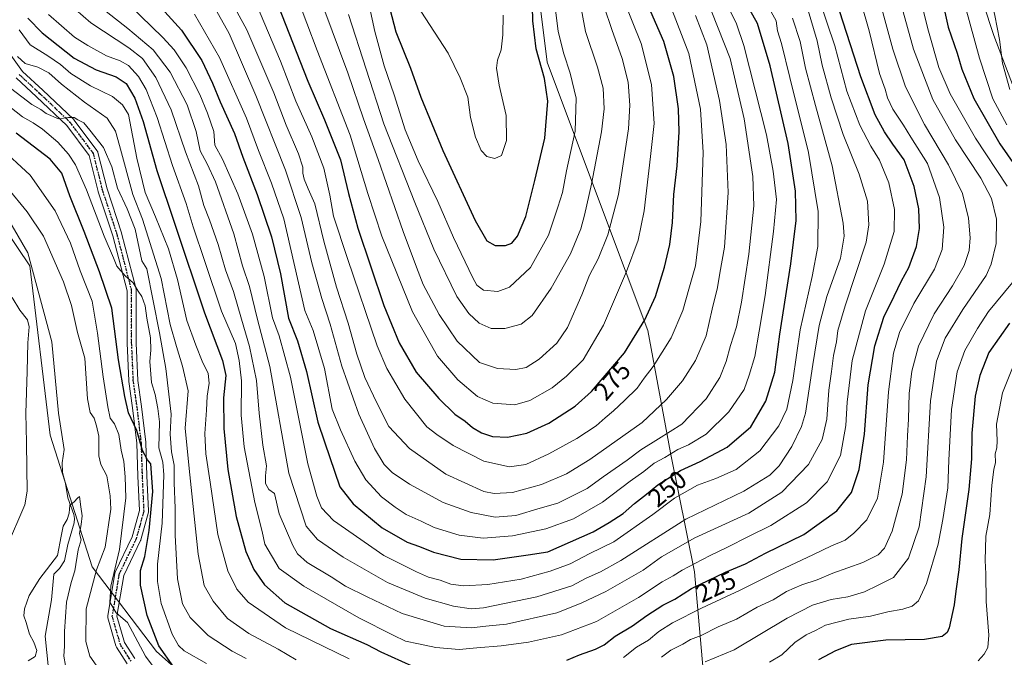
# Model space of a CAD drawing. Units: metres. Extents: x 610077 to 613503, y 4777904 to 4780273.
# Drawn here: x 612361 to 612748, y 4779033 to 4779284 of the extents above; entities that cross this region are included whole.
import ezdxf
from ezdxf.enums import TextEntityAlignment as Align

# ---------------------------------------------------------------- set-up
doc = ezdxf.new("R2010")
doc.units = ezdxf.units.M
doc.header["$MEASUREMENT"] = 0
doc.linetypes.add('DGN Style 4', pattern=[2.638475, 1.318413, -0.659207, 0.001648, -0.659207])
doc.linetypes.add('DGN Style 5', pattern=[1.153612, 0.494405, -0.659207])
for name, color, linetype, lineweight in [('Arbolado forestal CxS', 92, 'Continuous', 0), ('Corriente natural lineal', 142, 'Continuous', 13), ('Curva de nivel maestra', 30, 'Continuous', 30), ('Curva de nivel normal', 30, 'Continuous', 0), ('Pista no pavimentada Cxs', 111, 'Continuous', 0), ('Pista no pavimentada eje', 91, 'DGN Style 4', 0), ('Ruta', 7, 'DGN Style 5', 30), ('Rótulo de curva de nivel directora', 7, 'Continuous', 0)]:
    doc.layers.add(name, color=color, linetype=linetype, lineweight=lineweight)
doc.styles.add('Style-Arial', font='txt')

# ---------------------------------------------------------------- blocks, each defined once
blk = doc.blocks.new('*U11')
at = {"layer": 'Arbolado forestal CxS', "color": 92, "linetype": 'Continuous', "lineweight": 0}
blk.add_polyline3d([(612319.7887, 4779253.8033, 191.6732), (612364.6251, 4779187.3353, 187.6271), (612372.5303, 4779120.8675, 186.1286), (612389.1409, 4779069.0455, 187.1639), (612414.3849, 4779035.7405, 199.7382), (612450.4085, 4779003.8465, 194.6685), (612489.5353, 4778977.0707, 187.6919), (612524.7629, 4778956.5893, 186.67), (612554.1581, 4778944.2813, 183.7399), (612586.8359, 4778944.8951, 184.9667), (612618.6039, 4778969.2407, 182.2429), (612633.6419, 4778984.0353, 182.8064), (612658.2779, 4778993.8771, 182.6419), (612691.8607, 4779000.0289, 183.86), (612729.9869, 4778999.2587, 182.4406), (612774.0137, 4779010.6737, 176.9358)], dxfattribs=at)

msp = doc.modelspace()

# ---------------------------------------------------------------- linework, layer by layer
at = {"layer": 'Arbolado forestal CxS', "color": 92, "linetype": 'Continuous', "lineweight": 0}
for points in [[(612807.7409, 4779478.1485, 181.6885), (612798.9549, 4779425.3603, 178.0986), (612791.3945, 4779375.7597, 176.2824), (612786.5875, 4779310.9657, 175.6568), (612789.7797, 4779264.6789, 174.787), (612801.8111, 4779222.3135, 174.4954), (612802.3281, 4779185.5161, 182.6201), (612772.6301, 4779219.3971, 191.8416), (612755.0697, 4779248.3591, 189.8496), (612743.8535, 4779278.0401, 191.8202), (612735.2305, 4779303.9471, 190.1767), (612734.7393, 4779338.8439, 192.4937), (612740.5821, 4779375.0939, 191.9796), (612750.7459, 4779420.2857, 181.2355), (612756.2037, 4779446.2107, 178.4541)], [(612466.1703, 4779453.6683, 285.3666), (612507.7465, 4779432.1103, 294.7203), (612540.0835, 4779399.7733, 291.4583), (612558.5621, 4779344.3389, 293.1008), (612568.0341, 4779267.4875, 299.036), (612589.8157, 4779209.3869, 288.1188), (612607.6339, 4779162.0235, 274.7153), (612616.5681, 4779113.9087, 256.9402), (612626.1211, 4779067.0731, 229.9863), (612629.9037, 4779023.9681, 207.7069), (612633.6419, 4778984.0353, 182.8064), (612618.6039, 4778969.2407, 182.2429), (612586.8359, 4778944.8951, 184.9667), (612554.1581, 4778944.2813, 183.7399), (612524.7629, 4778956.5893, 186.67), (612489.5353, 4778977.0707, 187.6919), (612450.4085, 4779003.8465, 194.6685), (612414.3849, 4779035.7405, 199.7382), (612389.1409, 4779069.0455, 187.1639), (612372.5303, 4779120.8675, 186.1286), (612364.6251, 4779187.3353, 187.6271), (612319.7887, 4779253.8033, 191.6732)], [(612633.6419, 4778984.0353, 182.8064), (612629.9037, 4779023.9681, 207.7069), (612626.1211, 4779067.0731, 229.9863), (612616.5681, 4779113.9087, 256.9402), (612607.6339, 4779162.0235, 274.7153), (612589.8157, 4779209.3869, 288.1188), (612568.0341, 4779267.4875, 299.036), (612558.5621, 4779344.3389, 293.1008), (612540.0835, 4779399.7733, 291.4583), (612507.7465, 4779432.1103, 294.7203), (612466.1703, 4779453.6683, 285.3666), (612423.0545, 4779450.5887, 266.9252), (612382.8907, 4779448.2235, 247.0705), (612355.9285, 4779443.0385, 226.1504)], [(612774.0137, 4779010.6737, 176.9358), (612729.9869, 4778999.2587, 182.4406), (612691.8607, 4779000.0289, 183.86), (612658.2779, 4778993.8771, 182.6419), (612633.6419, 4778984.0353, 182.8064), (612629.9037, 4779023.9681, 207.7069), (612626.1211, 4779067.0731, 229.9863), (612616.5681, 4779113.9087, 256.9402), (612607.6339, 4779162.0235, 274.7153), (612589.8157, 4779209.3869, 288.1188), (612568.0341, 4779267.4875, 299.036), (612558.5621, 4779344.3389, 293.1008), (612540.0835, 4779399.7733, 291.4583), (612507.7465, 4779432.1103, 294.7203), (612466.1703, 4779453.6683, 285.3666)], [(612756.2037, 4779446.2107, 178.4541), (612750.7459, 4779420.2857, 181.2355), (612740.5821, 4779375.0939, 191.9796), (612734.7393, 4779338.8439, 192.4937), (612735.2305, 4779303.9471, 190.1767), (612743.8535, 4779278.0401, 191.8202), (612755.0697, 4779248.3591, 189.8496), (612772.6301, 4779219.3971, 191.8416), (612802.3281, 4779185.5161, 182.6201), (612801.8111, 4779222.3135, 174.4954), (612848.4469, 4779294.0051, 201.6512), (612868.1915, 4779335.5143, 214.7485), (612900.6831, 4779374.0181, 224.1138), (612945.3061, 4779408.2373, 246.2254), (612988.7999, 4779432.2887, 269.3795), (613021.5681, 4779451.1211, 290.2048)], [(612756.2037, 4779446.2107, 178.4541), (612750.7459, 4779420.2857, 181.2355), (612740.5821, 4779375.0939, 191.9796), (612734.7393, 4779338.8439, 192.4937), (612735.2305, 4779303.9471, 190.1767), (612743.8535, 4779278.0401, 191.8202), (612755.0697, 4779248.3591, 189.8496), (612772.6301, 4779219.3971, 191.8416), (612802.3281, 4779185.5161, 182.6201), (612801.8111, 4779222.3135, 174.4954)], [(612319.7887, 4779253.8033, 191.6732), (612364.6251, 4779187.3353, 187.6271), (612372.5303, 4779120.8675, 186.1286), (612389.1409, 4779069.0455, 187.1639), (612414.3849, 4779035.7405, 199.7382), (612450.4085, 4779003.8465, 194.6685), (612489.5353, 4778977.0707, 187.6919), (612524.7629, 4778956.5893, 186.67), (612554.1581, 4778944.2813, 183.7399), (612586.8359, 4778944.8951, 184.9667), (612618.6039, 4778969.2407, 182.2429), (612633.6419, 4778984.0353, 182.8064)]]:
    msp.add_polyline3d(points, dxfattribs=at)
at = {"layer": 'Corriente natural lineal', "color": 142, "linetype": 'Continuous', "lineweight": 13}
msp.add_polyline3d([(612344.4035, 4779220.1871, 188.4414), (612346.1675, 4779218.9899, 188.2759), (612353.7867, 4779209.6299, 188.2471), (612363.8409, 4779192.5643, 188.1085), (612373.2337, 4779157.5069, 186.528), (612375.8795, 4779129.4609, 185.7973), (612378.0625, 4779115.1183, 185.3848), (612377.2489, 4779109.9689, 185.348), (612377.4227, 4779106.1769, 185.3532), (612378.5757, 4779101.8309, 185.3756), (612379.4695, 4779096.1695, 185.2352), (612381.9353, 4779089.6061, 184.7435), (612382.2211, 4779087.9845, 184.5643), (612382.0163, 4779086.3517, 184.5378), (612379.5175, 4779077.8157, 184.624), (612378.2347, 4779071.3243, 184.3868), (612376.2333, 4779068.3747, 184.3237), (612374.0791, 4779066.1247, 184.4233), (612373.1345, 4779056.1051, 184.079), (612370.5577, 4779041.8139, 184.0779), (612371.8711, 4779028.9691, 183.5613), (612371.4531, 4779026.6807, 183.5018), (612373.0353, 4779013.2425, 182.1861), (612374.2441, 4779007.7903, 181.9806)], dxfattribs=at)
at = {"layer": 'Curva de nivel maestra', "color": 30, "linetype": 'Continuous', "lineweight": 30, "flags": 128}
for points, elevation in [([(612551.69, 4779195.3401), (612554.14, 4779196.3101), (612556.43, 4779199.1301), (612559.77, 4779206.8401), (612563.22, 4779220.9201), (612567.14, 4779237.5801), (612568.35, 4779252.1101), (612567.05, 4779261.1101), (612563.8, 4779272.7801), (612562.52, 4779283.8101), (612562, 4779300.5501)], 300), ([(612459.22, 4779297.5201), (612473.89, 4779259.9901), (612480.52, 4779244.8701), (612486.8, 4779229.0401), (612489.94, 4779215.8801), (612493.66, 4779202.1601), (612503.81, 4779171.7901), (612509.87, 4779157.1201), (612516.62, 4779145.5401), (612525.43, 4779135.2301), (612531.81, 4779129.1201), (612535.88, 4779126.2801), (612538.78, 4779123.8601), (612542.26, 4779121.7401), (612546.65, 4779120.2701), (612552.52, 4779120.0501), (612560.14, 4779121.6501), (612568.81, 4779125.4601), (612579.06, 4779132.2601), (612585.49, 4779137.9601), (612598.46, 4779153.1201), (612606.54, 4779166.1801), (612610.66, 4779175.3401), (612614.19, 4779186.8401), (612616.36, 4779195.7901), (612617.43, 4779204.4601), (612617.95, 4779215.4601), (612619.18, 4779226.7901), (612620.04, 4779240.1101), (612619.8, 4779249.0801), (612617.92, 4779261.8001), (612613.98, 4779275.6101), (612608.85, 4779287.3101)], 275), ([(612411.26, 4779294.5501), (612424.27, 4779280.1301), (612432.26, 4779268.1601), (612436.45, 4779259.2801), (612439.42, 4779251.9201), (612445.1, 4779239.4901), (612448.33, 4779230.1301), (612453.98, 4779215.4501), (612459.61, 4779198.7501), (612463.19, 4779184.2201), (612466.32, 4779166.8601), (612469.82, 4779157.9001), (612473.38, 4779145.8601), (612477.93, 4779125.9801), (612480.48, 4779118.1301), (612486.47, 4779100.4701), (612491.82, 4779093.7601), (612503.24, 4779084.4201), (612513, 4779078.7001), (612517.81, 4779077.0201), (612523.39, 4779074.8501), (612534.14, 4779072.0701), (612546.81, 4779071.7401), (612560.62, 4779073.7001), (612568.37, 4779074.9001), (612586.13, 4779082.7401), (612592.5, 4779086.4901), (612597.96, 4779089.9601), (612602.44, 4779093.9801), (612607.2, 4779097.6201), (612611.62, 4779101.2501), (612620.52, 4779106.9101), (612628.22, 4779110.4701), (612638.95, 4779116.1301), (612648.17, 4779124.1301), (612654.1, 4779134.1301), (612657.67, 4779145.5601), (612659.61, 4779160.4901), (612663.95, 4779188.2401), (612665.99, 4779205.2201), (612665.8, 4779216.8201), (612662.85, 4779235.5701), (612655.77, 4779266.1101), (612650.85, 4779282.6401), (612644.32, 4779294.5501)], 250), ([(612504.76, 4779294.0601), (612508.53, 4779279.3601), (612514.27, 4779265.0901), (612518.44, 4779253.6801), (612527.01, 4779232.7301), (612539.82, 4779205.2601), (612544.38, 4779197.2801), (612547.67, 4779195.4601), (612551.69, 4779195.3401)], 300), ([(612575.87, 4779032.3201), (612580.8, 4779034.4701), (612587.13, 4779036.6001), (612590.46, 4779038.3401), (612594.84, 4779041.8201), (612601.72, 4779045.8101), (612607.27, 4779049.9101), (612613.6, 4779053.9201), (612618.34, 4779056.3701), (612624.82, 4779060.5301), (612638.21, 4779066.9001), (612646.13, 4779070.1501), (612654.04, 4779074.3401), (612669.05, 4779081.7901), (612682.07, 4779091.0401), (612687.84, 4779098.2301), (612690.8, 4779107.3001), (612692.95, 4779121.2601), (612694.4, 4779140.5901), (612696.98, 4779155.9501), (612700.54, 4779167.2501), (612704.65, 4779175.4601), (612707.55, 4779181.4601), (612710.41, 4779186.7601), (612713.45, 4779195.0101), (612714.52, 4779202.1001), (612714.31, 4779209.7901), (612712.53, 4779218.5601), (612708.6, 4779229.1301), (612704.08, 4779235.2801), (612700.77, 4779240.0501), (612697.07, 4779246.7801), (612691.52, 4779261.7801), (612681.84, 4779291.7801)], 225), ([(612723.52, 4779291.9401), (612725.87, 4779281.2001), (612729.4, 4779271.0601), (612731.21, 4779264.6801), (612735.94, 4779253.1501), (612746.23, 4779235.3601), (612762.48, 4779212.0301)], 200), ([(612363.85, 4779284.8001), (612369.39, 4779279.0101), (612382.05, 4779269.1301), (612390.71, 4779264.5001), (612398.61, 4779261.7201), (612402.44, 4779259.0901), (612405.94, 4779253.3401), (612409.19, 4779244.1801), (612414.57, 4779224.8601), (612421.69, 4779203.7901), (612433.26, 4779168.8901), (612440.4, 4779150.1401), (612441.73, 4779144.3201), (612440.8, 4779135.5201), (612440.84, 4779123.4301), (612442.5, 4779107.2601), (612445.69, 4779088.7801), (612449.61, 4779075.0401), (612452.72, 4779067.9301), (612456.94, 4779061.8801), (612464.9, 4779054.9101), (612482.88, 4779044.7401), (612497.1, 4779038.4301), (612502.64, 4779035.6601), (612514.85, 4779030.1501)], 225), ([(612421.26, 4779029.5701), (612415.35, 4779037.9801), (612410.7, 4779049.9401), (612408.15, 4779061.7701), (612408.18, 4779067.5501), (612409.87, 4779073.0901), (612411.59, 4779083.3001), (612413.02, 4779098.6601), (612412.24, 4779109.5101), (612410.85, 4779111.0401), (612408.94, 4779114.7801), (612406.72, 4779122.5801), (612403.34, 4779129.6401), (612402.01, 4779135.9801), (612399.4, 4779150.3701), (612396.85, 4779170.8101), (612392.05, 4779185.0201), (612385.9, 4779200.9301), (612380.35, 4779214.9101), (612377.18, 4779223.8701), (612372.58, 4779229.3101), (612359.17, 4779239.5401)], 200), ([(612749.96, 4779164.9101), (612741.88, 4779153.2601), (612738.26, 4779144.3201), (612736.52, 4779136.0901), (612735.2, 4779121.5401), (612735.06, 4779111.4701), (612733.95, 4779099.4701), (612731.23, 4779080.1301), (612730.03, 4779067.8701), (612728.85, 4779059.4201), (612728.24, 4779054.1001), (612726.22, 4779044.9801), (612725.46, 4779043.1501), (612723.51, 4779041.5901), (612716.47, 4779040.4501), (612701.38, 4779040.2201), (612687.84, 4779038.5201), (612681.51, 4779035.9601), (612674.86, 4779032.4801)], 200)]:
    msp.add_lwpolyline(points, dxfattribs=dict(at, elevation=elevation))
at = {"layer": 'Curva de nivel normal', "color": 30, "linetype": 'Continuous', "lineweight": 0, "flags": 128}
for points, elevation in [([(612741.44, 4779464.45), (612738.24, 4779429.09), (612739.46, 4779415.31), (612739.83, 4779403.4), (612740.25, 4779397.4), (612740.45, 4779390.37), (612742.26, 4779379.06), (612742.63, 4779368.88), (612740.86, 4779357.54), (612741.07, 4779351.13), (612742.55, 4779342.51), (612742.31, 4779329.73), (612739.84, 4779321.18), (612735, 4779312.72), (612734.09, 4779307.45), (612735.93, 4779303.7), (612738.73, 4779301.36), (612739.83, 4779297.11), (612743.07, 4779290.72), (612744.25, 4779285.89), (612746.04, 4779276.39), (612747.25, 4779267.12), (612750.06, 4779256.81)], 190), ([(612749.01, 4779218.78), (612736.56, 4779237.66), (612726.63, 4779255), (612722.12, 4779265.45), (612718.12, 4779279.66), (612714.45, 4779294.41), (612710.14, 4779303.11), (612707.8, 4779308.11), (612705.98, 4779313.44), (612704.07, 4779318.18), (612703.87, 4779324.97), (612702.34, 4779334.12), (612703, 4779340.01), (612703.31, 4779345.44), (612705.1, 4779353.08), (612710.83, 4779372.18), (612713.35, 4779388.11), (612715.62, 4779402.28), (612718.05, 4779422.1), (612718.05, 4779431.04), (612718.1, 4779441.22)], 205), ([(612748.98, 4779242.79), (612743.4, 4779253.06), (612738.12, 4779269.04), (612732.7, 4779289.08), (612728.08, 4779299.84), (612722.2, 4779311.78), (612723.94, 4779318.44), (612725.65, 4779327.84), (612724.82, 4779337.77), (612724.6, 4779345.98), (612726.39, 4779354.47), (612730.27, 4779365.1), (612731.94, 4779373.77), (612731.43, 4779382.34), (612730.33, 4779394.38), (612731.63, 4779413.26), (612732.29, 4779437.13)], 195), ([(612626.44, 4779285.82), (612630.95, 4779274.34), (612635.85, 4779252.41), (612638.49, 4779235.12), (612639.28, 4779216.21), (612637.88, 4779194.73), (612636.04, 4779184.46), (612635.06, 4779178.93), (612633.06, 4779170.34), (612630.68, 4779159.93), (612626.48, 4779150.12), (612621.27, 4779142.14), (612614.98, 4779134.89), (612605.46, 4779125.74), (612584.9, 4779111.18), (612575.66, 4779105.62), (612565.81, 4779101.38), (612554.47, 4779098.26), (612547.19, 4779097.89), (612543.14, 4779098.65), (612528.21, 4779105.44), (612513.95, 4779115.59), (612505.78, 4779124.21), (612501.02, 4779133.8), (612496.38, 4779143.46), (612493.16, 4779152.64), (612489.87, 4779164.85), (612485.28, 4779178.97), (612480.28, 4779197.12), (612476.67, 4779211.75), (612474.07, 4779217.62), (612472.46, 4779221.42), (612471.97, 4779223.81), (612472.01, 4779226.19), (612470.32, 4779231.47), (612465.38, 4779242.78), (612460.54, 4779255.46), (612450, 4779280.18), (612438.51, 4779301.2)], 265), ([(612373.55, 4779296.17), (612388.61, 4779282.9), (612403.52, 4779273.14), (612408.87, 4779268.91), (612414.2, 4779261.47), (612420.2, 4779248.8), (612425.84, 4779232.19), (612430.92, 4779218.85), (612433.06, 4779211.1), (612435.31, 4779205.51), (612438.61, 4779195.84), (612441.58, 4779185.78), (612444.66, 4779177.34), (612447.86, 4779166.36), (612451.06, 4779155.74), (612453.72, 4779142.29), (612454.81, 4779129.46), (612456.24, 4779116.81), (612457.73, 4779108.71), (612457.34, 4779104.85), (612457.27, 4779101.76), (612458.66, 4779099.4), (612460.78, 4779097.8), (612462.72, 4779089.88), (612468, 4779077.41), (612469.89, 4779074.09), (612473.63, 4779070.73), (612483.08, 4779065.07), (612488.81, 4779061.43), (612497.3, 4779057.2), (612511.02, 4779050.65), (612527.62, 4779045.71), (612538.27, 4779044.97), (612543.96, 4779045.66), (612552.09, 4779046.43), (612571.93, 4779050.93), (612581.42, 4779054.69), (612591.13, 4779059.27), (612598.46, 4779063.52), (612605.8, 4779067.77), (612613.06, 4779073), (612626.18, 4779080.46), (612647.39, 4779090.12), (612660.46, 4779098.34), (612670.9, 4779109.28), (612676.25, 4779119.1), (612678.05, 4779127.13), (612678.94, 4779138.47), (612679.98, 4779145.87), (612680.74, 4779152.08), (612681.87, 4779157.53), (612682.39, 4779162), (612685.28, 4779171.64), (612693.54, 4779196.67), (612694.64, 4779203.49), (612694.08, 4779212.79), (612690.89, 4779223.46), (612684.59, 4779239.04), (612679.78, 4779253.46), (612676.31, 4779266.31), (612674.3, 4779275.84), (612670.38, 4779289.08)], 235), ([(612395.12, 4779298.41), (612416.89, 4779277.22), (612421.32, 4779272.3), (612426.12, 4779265.21), (612431.49, 4779254.82), (612434.42, 4779247.46), (612436.97, 4779240.22), (612437.42, 4779234.79), (612440.4, 4779229.29), (612446.45, 4779215.72), (612452.14, 4779199.79), (612456.76, 4779183.15), (612460.09, 4779166.92), (612462.62, 4779159.88), (612467.14, 4779143.65), (612473.93, 4779109.58), (612477.47, 4779096.81), (612479.33, 4779092.29), (612484.04, 4779087.23), (612503.81, 4779073.47), (612516.63, 4779067.05), (612521.43, 4779064.91), (612525.96, 4779063.75), (612530.14, 4779062.24), (612535.14, 4779061.53), (612544.81, 4779062.02), (612557.81, 4779064.13), (612569.25, 4779067.29), (612577.08, 4779070.24), (612584.88, 4779074.26), (612594.29, 4779078.85), (612609.66, 4779089.62), (612618.22, 4779096.05), (612627.29, 4779101.08), (612634.46, 4779103.72), (612642.46, 4779107.33), (612651.82, 4779114.61), (612659.25, 4779124.51), (612662.42, 4779131.07), (612664.71, 4779142.24), (612667.61, 4779162.22), (612672.31, 4779183.22), (612674.53, 4779195.04), (612674.72, 4779208.75), (612670.95, 4779232), (612663.59, 4779261.45), (612660.29, 4779274.8), (612658.66, 4779279.86), (612658.14, 4779283.8), (612655.62, 4779288.42)], 245), ([(612496.16, 4779299.12), (612500.25, 4779279.55), (612504.02, 4779265.99), (612507.97, 4779254.61), (612512.28, 4779240.92), (612517.38, 4779228.69), (612525.09, 4779212.74), (612531.28, 4779198.56), (612538.85, 4779182.66), (612540.46, 4779179.83), (612543.03, 4779177.82), (612548.69, 4779177.3), (612553.33, 4779179.01), (612561.48, 4779186.79), (612568.56, 4779199.46), (612572.24, 4779210.46), (612574.1, 4779216.28), (612575.75, 4779224.71), (612579.09, 4779240.4), (612579.51, 4779253.32), (612577.2, 4779263.17), (612574.63, 4779270.77), (612572.45, 4779279.6), (612571.26, 4779289.13)], 295), ([(612371.99, 4779286.27), (612382.18, 4779277.32), (612387.35, 4779274.04), (612394.78, 4779269.92), (612400.06, 4779268.02), (612403.43, 4779266.13), (612407.31, 4779261.92), (612410.36, 4779256.69), (612414.71, 4779245.76), (612420.68, 4779226.9), (612426.04, 4779211.9), (612428.86, 4779202.73), (612433.46, 4779189.1), (612439.95, 4779169.62), (612445.48, 4779156.88), (612446.91, 4779150.15), (612447.81, 4779142.11), (612447.69, 4779128.68), (612448.89, 4779116.23), (612453.04, 4779094.36), (612455.98, 4779082.86), (612457, 4779077.97), (612462.71, 4779068.36), (612472.35, 4779061.44), (612494.06, 4779048.91), (612507.48, 4779042.21), (612512.32, 4779039.79), (612517.44, 4779038.71), (612524.31, 4779037.32), (612533.5, 4779036.5), (612540.44, 4779037.11), (612550.01, 4779037.92), (612560.8, 4779039.46), (612573.8, 4779042.28), (612587.44, 4779047.51), (612604.04, 4779056.9), (612613.37, 4779063.09), (612617.63, 4779065.52), (612621.22, 4779067.77), (612626.25, 4779070.28), (612632.21, 4779073.48), (612639.05, 4779076.7), (612647.34, 4779081), (612656.08, 4779085.23), (612670.16, 4779094.2), (612678.29, 4779102.42), (612683.46, 4779112.86), (612685.57, 4779124.56), (612686.05, 4779133.8), (612688.09, 4779150.12), (612693.27, 4779169.69), (612700.67, 4779188.07), (612704.61, 4779200.86), (612704.74, 4779209.56), (612702.5, 4779220.09), (612698.81, 4779228.9), (612695.36, 4779234.45), (612691.09, 4779242.7), (612685.92, 4779256.13), (612681.3, 4779273.98), (612674.81, 4779293.1)], 230), ([(612429.34, 4779286.32), (612439.18, 4779269.31), (612449.86, 4779245.45), (612454.58, 4779232.78), (612459.62, 4779219.86), (612464.52, 4779205.86), (612472.78, 4779169.79), (612476.05, 4779161.99), (612480.48, 4779147.06), (612483.46, 4779131.08), (612486.83, 4779122.85), (612492.43, 4779110.58), (612496.81, 4779103.28), (612502.91, 4779096.56), (612508.33, 4779092.49), (612512.62, 4779089.61), (612518.52, 4779087), (612523.66, 4779084.48), (612533.49, 4779081.5), (612542.89, 4779080.27), (612554.51, 4779081.17), (612567.53, 4779083.92), (612578.42, 4779087.92), (612589.88, 4779094.45), (612600.74, 4779102.69), (612606.13, 4779106.48), (612610.13, 4779109.75), (612614.45, 4779112.05), (612619.54, 4779115.23), (612623.64, 4779117.04), (612630.62, 4779121.15), (612639.6, 4779129.93), (612645.58, 4779138.82), (612647.59, 4779144.38), (612649.84, 4779151.78), (612651.5, 4779161.7), (612653.88, 4779175.69), (612657.09, 4779200.84), (612658.3, 4779213.53), (612656.97, 4779224.61), (612654.41, 4779238.88), (612645.5, 4779274.06), (612642.62, 4779282.59), (612637.47, 4779293.02)], 255), ([(612469.53, 4779293.7), (612477.61, 4779272.06), (612490.58, 4779238.78), (612497.58, 4779215.82), (612503.12, 4779199.04), (612515.14, 4779169.29), (612524.93, 4779151.83), (612532.97, 4779142.63), (612540.68, 4779136.01), (612546.68, 4779133.34), (612555.42, 4779132.75), (612561.29, 4779134.43), (612570.04, 4779139.43), (612575.74, 4779144.04), (612582.27, 4779150.43), (612590.32, 4779164.03), (612599.34, 4779185.13), (612603.88, 4779197.47), (612606.24, 4779209.09), (612608.77, 4779230.44), (612610.14, 4779243.35), (612609.14, 4779258.73), (612605.13, 4779274.87), (612598.05, 4779292.52)], 280), ([(612489.97, 4779286.27), (612503.82, 4779243.27), (612516.07, 4779212.28), (612523.45, 4779194), (612532.56, 4779175.4), (612537.23, 4779168.6), (612541.35, 4779164.85), (612546.08, 4779162.73), (612551.38, 4779162.78), (612557.88, 4779164.4), (612562.24, 4779167.91), (612569.72, 4779178.64), (612577.24, 4779192.06), (612581.3, 4779201.91), (612582.73, 4779207.38), (612585.58, 4779219.54), (612589.5, 4779240.07), (612590.58, 4779249.19), (612590.12, 4779257.22), (612587.96, 4779265.48), (612583.19, 4779279.59), (612580.38, 4779294.5)], 290), ([(612436.5, 4779290.46), (612442.94, 4779278.73), (612453.52, 4779254.41), (612465.11, 4779225.02), (612471.38, 4779206.4), (612475.56, 4779188.62), (612479.47, 4779174.55), (612482.79, 4779164.43), (612487.34, 4779148), (612493.96, 4779129), (612500.13, 4779115.62), (612503.97, 4779109.28), (612507.14, 4779106.07), (612513.89, 4779101.57), (612527.14, 4779094.35), (612538.14, 4779090.35), (612547.62, 4779088.56), (612555.72, 4779089.23), (612565.36, 4779092.11), (612572.27, 4779094.08), (612583.77, 4779099.84), (612590.17, 4779104.44), (612599.56, 4779110.95), (612604.88, 4779115.01), (612611.95, 4779119.35), (612621.03, 4779125.07), (612630.69, 4779135.13), (612635.97, 4779143.46), (612638.52, 4779149.79), (612640.18, 4779156.12), (612642.56, 4779163.46), (612644.58, 4779173.12), (612647.37, 4779192.05), (612649.35, 4779211.06), (612649.06, 4779222.47), (612645.6, 4779245.26), (612640.1, 4779268.9), (612632.9, 4779287.16)], 260), ([(612453.69, 4779290.2), (612463.23, 4779267.89), (612469.25, 4779252.19), (612475.53, 4779238.07), (612480.25, 4779225.86), (612482.56, 4779215.25), (612484.01, 4779206.89), (612489.54, 4779190.33), (612501.24, 4779155.92), (612505.08, 4779146.99), (612512.08, 4779134.92), (612520.81, 4779124.06), (612524.72, 4779121.11), (612531.09, 4779116.75), (612543.22, 4779110.56), (612553.24, 4779108.3), (612559.73, 4779109.28), (612568.69, 4779113.45), (612579.74, 4779119.5), (612587.31, 4779124.45), (612590.91, 4779127.66), (612594.24, 4779130.36), (612598.46, 4779134.49), (612603.46, 4779139.32), (612606.24, 4779143.25), (612609.85, 4779147.76), (612616.88, 4779159.12), (612621.46, 4779169.79), (612624.06, 4779179.12), (612626.44, 4779187.46), (612628.57, 4779204.79), (612629.51, 4779231.92), (612628.36, 4779249.01), (612623.79, 4779270.93), (612616.51, 4779289.91)], 270), ([(612480.27, 4779288.56), (612489.67, 4779263.32), (612495.86, 4779245.16), (612501.6, 4779229.23), (612511.45, 4779200.91), (612516.68, 4779186.9), (612519.32, 4779180.06), (612525.56, 4779168.2), (612532.68, 4779157.71), (612541.46, 4779149.44), (612548.59, 4779146.96), (612555.82, 4779146.65), (612559.87, 4779147.48), (612565.01, 4779150.68), (612571.85, 4779156.97), (612576.06, 4779163.16), (612581.76, 4779175.97), (612584.79, 4779183.79), (612588.13, 4779190.12), (612591.99, 4779199.55), (612596.1, 4779215.49), (612600.06, 4779241.23), (612600.63, 4779250.57), (612599.91, 4779259.64), (612597.64, 4779268.95), (612593.57, 4779280.3), (612590.51, 4779289.31)], 285), ([(612691.52, 4779291.16), (612694.82, 4779279.78), (612698.82, 4779262.98), (612701.08, 4779256.88), (612702.02, 4779253.45), (612704.13, 4779249.06), (612708.21, 4779242.73), (612711.1, 4779237.95), (612717.73, 4779227.6), (612722.44, 4779214.24), (612724.1, 4779202.63), (612723.49, 4779193.87), (612720.44, 4779186.04), (612712.34, 4779172.54), (612706.73, 4779161.19), (612704.35, 4779153.07), (612702.38, 4779137.85), (612700.46, 4779110.13), (612698.01, 4779095.99), (612693.8, 4779087.57), (612688.71, 4779082.25), (612685.39, 4779079.47), (612679.93, 4779077.29), (612672.66, 4779073.74), (612659.46, 4779067.52), (612644.05, 4779059.86), (612628.8, 4779052.81), (612617.44, 4779047.05), (612612.07, 4779043.58), (612608.01, 4779040.14), (612603.21, 4779037.48), (612598.13, 4779033.35)], 220), ([(612699.31, 4779289.97), (612704.04, 4779272.63), (612709.04, 4779257.74), (612716.59, 4779243.03), (612726, 4779227.1), (612731.49, 4779215.79), (612733.8, 4779206.12), (612734.52, 4779198.46), (612734.13, 4779193.46), (612732.19, 4779187.52), (612727.54, 4779179.56), (612720.34, 4779168.54), (612714.2, 4779155.86), (612711.55, 4779146.02), (612710.56, 4779137.13), (612710.27, 4779127.06), (612709.79, 4779120.5), (612709.46, 4779111.1), (612707.79, 4779097.54), (612703.81, 4779083.07), (612700.81, 4779076.36), (612698.27, 4779073.69), (612692.26, 4779070.74), (612680.44, 4779066.55), (612674.34, 4779063.88), (612668.26, 4779061.88), (612662.29, 4779059.26), (612656.95, 4779056.08), (612650.73, 4779053.14), (612642.56, 4779048.44), (612635.41, 4779045.41), (612628.7, 4779042.03), (612624.46, 4779040.42), (612621.46, 4779038.65), (612616.79, 4779036.19), (612613.09, 4779033.44)], 215), ([(612630.19, 4779031.7), (612641.71, 4779036.42), (612662.52, 4779048.8), (612672.46, 4779053.92), (612679.79, 4779056.14), (612686.32, 4779057.19), (612692.91, 4779059.14), (612698.35, 4779061.77), (612704.36, 4779064.83), (612710.26, 4779072.47), (612714.4, 4779084.69), (612717.21, 4779104.48), (612718.93, 4779134.28), (612721.22, 4779149.96), (612724.73, 4779158.91), (612731.56, 4779170.2), (612740.77, 4779183.65), (612742.76, 4779188.11), (612744.77, 4779196.23), (612744.92, 4779205.77), (612742.84, 4779213.93), (612738.7, 4779221.88), (612728.67, 4779236.96), (612719.84, 4779252.83), (612712.18, 4779272.61), (612707.52, 4779289.59)], 210), ([(612394.63, 4779287.36), (612403.15, 4779280.77), (612413.13, 4779272.3), (612419.8, 4779263.55), (612426.42, 4779250.67), (612429.98, 4779240.23), (612431.64, 4779232.59), (612434.34, 4779227.55), (612437.67, 4779220.42), (612444.77, 4779200.04), (612448.31, 4779187.44), (612450.97, 4779179.28), (612454.18, 4779166.24), (612459.02, 4779147.8), (612466.46, 4779105.8), (612473.31, 4779084.96), (612477.74, 4779079.72), (612487.88, 4779072.86), (612505.23, 4779062.9), (612520.09, 4779056.76), (612531.22, 4779053.53), (612538.15, 4779052.57), (612543.05, 4779052.9), (612564.02, 4779057.28), (612577.8, 4779061.56), (612583.49, 4779064.6), (612589.12, 4779067.12), (612597.14, 4779071.53), (612622.62, 4779087.73), (612645.51, 4779098.73), (612655.63, 4779105.03), (612659.32, 4779108.78), (612664.3, 4779116.39), (612668.16, 4779124.27), (612669.77, 4779129.44), (612672.66, 4779148.65), (612675.16, 4779163.9), (612678.14, 4779175.32), (612683.55, 4779190.46), (612684.92, 4779199.13), (612684.6, 4779204.23), (612680.24, 4779226.67), (612673.6, 4779250.39), (612669.67, 4779265.2), (612667.56, 4779275.63), (612664.64, 4779284.74)], 240), ([(612518.38, 4779287.61), (612529.12, 4779271.09), (612533.92, 4779261.32), (612536.91, 4779253.7), (612537.94, 4779245.74), (612539.87, 4779238.01), (612542.1, 4779232.75), (612544.4, 4779230.43), (612547.53, 4779229.58), (612550.13, 4779230.73), (612552.16, 4779236.68), (612552.02, 4779246.51), (612549.15, 4779258.44), (612548.2, 4779265.11), (612548.62, 4779268.33), (612549.97, 4779272.41), (612550.67, 4779278.2), (612550.78, 4779285.96)], 305), ([(612490.19, 4779032.81), (612465.13, 4779044.97), (612450.52, 4779055.12), (612446.02, 4779060.29), (612442.42, 4779067.39), (612438.49, 4779081.8), (612435.55, 4779102.29), (612433.84, 4779113.49), (612433.37, 4779121.42), (612434.03, 4779130.62), (612434.36, 4779136.13), (612435.17, 4779141.3), (612434.69, 4779145.11), (612432.34, 4779149.96), (612429.86, 4779156.2), (612426.35, 4779165.94), (612422.7, 4779182.07), (612419.15, 4779194.12), (612414.07, 4779206.64), (612409.93, 4779216.2), (612406.66, 4779229.77), (612403.34, 4779246.96), (612401.01, 4779250.67), (612397.15, 4779254.04), (612388.45, 4779258.19), (612380.7, 4779263.02), (612376.61, 4779266.56), (612371.64, 4779269.92), (612364.77, 4779274.26), (612360.44, 4779280.2)], 220), ([(612469.35, 4779032.39), (612462.27, 4779036.59), (612450.68, 4779042.76), (612442.38, 4779048.7), (612436.66, 4779055.56), (612433.18, 4779061.65), (612430.76, 4779073.95), (612427.23, 4779107.75), (612425.74, 4779123.58), (612426.84, 4779138.18), (612424.64, 4779148), (612422.26, 4779155.62), (612419.81, 4779164.32), (612416.29, 4779182.48), (612408.88, 4779205.79), (612405.06, 4779215.41), (612399.86, 4779234.73), (612398.22, 4779240.37), (612394.95, 4779245.48), (612386.12, 4779251.82), (612376.99, 4779258.87), (612372.1, 4779263.24), (612367.73, 4779265.52), (612362.8, 4779267.03), (612359.75, 4779269.78)], 215), ([(612355.21, 4779258.64), (612365.41, 4779250.84), (612368.9, 4779248.85), (612371.01, 4779247.36), (612375.83, 4779245.18), (612379.83, 4779245.69), (612381.98, 4779245.76), (612383.45, 4779244.77), (612385.88, 4779243.65), (612388.24, 4779240.8), (612393.53, 4779233.97), (612396.81, 4779226.38), (612399.02, 4779217.94), (612402.86, 4779209.8), (612406.02, 4779201.85), (612408.7, 4779189.33), (612410.55, 4779186.18), (612415.55, 4779161.11), (612418.11, 4779147.03), (612420.16, 4779129.06), (612419.84, 4779121.16), (612420.3, 4779114.3), (612421.36, 4779109.01), (612421.39, 4779102.04), (612421.76, 4779092.16), (612421.8, 4779081.47), (612422.63, 4779064.29), (612424.64, 4779054.51), (612427.64, 4779049.13), (612434.75, 4779041.98), (612444.21, 4779035.87), (612449.66, 4779032.99)], 210), ([(612353.62, 4779252.48), (612361.75, 4779245.99), (612365.94, 4779243.68), (612369.57, 4779241.11), (612375.61, 4779236), (612379.85, 4779231.35), (612382.59, 4779227.1), (612386.93, 4779217.23), (612393.8, 4779199.12), (612397.47, 4779190.53), (612398.8, 4779187.28), (612402.05, 4779183.43), (612405.23, 4779180.72), (612407.15, 4779177.38), (612408.63, 4779175.28), (612409.91, 4779171.73), (612410.6, 4779166.83), (612412.09, 4779159.04), (612412.22, 4779154.19), (612411.76, 4779149.72), (612412.5, 4779141.47), (612413.83, 4779136.81), (612414.92, 4779131.27), (612415.56, 4779126.01), (612415.32, 4779115.79), (612416.96, 4779110.22), (612417.33, 4779105.23), (612416.59, 4779086.23), (612414.85, 4779070.11), (612414.8, 4779063.21), (612416.23, 4779054.65), (612420.62, 4779042.5), (612423.01, 4779038.06), (612425.26, 4779035.96), (612434.11, 4779030.96)], 205), ([(612352.44, 4779234.28), (612364.77, 4779223.06), (612374.56, 4779209.03), (612380.54, 4779196.28), (612384.38, 4779185.43), (612389.11, 4779173.46), (612391.18, 4779160.96), (612393.42, 4779143.8), (612395.3, 4779132), (612396.13, 4779127.44), (612397.87, 4779125.24), (612399.58, 4779121.13), (612400.51, 4779114.88), (612401.5, 4779110.5), (612402.13, 4779104.38), (612402.41, 4779096.13), (612399.9, 4779075.78), (612396.5, 4779061.38), (612396.12, 4779055.17), (612398.55, 4779050.94), (612402.97, 4779047.11), (612410.1, 4779033.88), (612416.67, 4779025.12)], 195), ([(612390.68, 4779030.38), (612388.13, 4779033.89), (612386.65, 4779039.67), (612386.71, 4779052.54), (612390.85, 4779067.8), (612394.2, 4779076.72), (612396.46, 4779091.76), (612396.24, 4779096.94), (612394.91, 4779104.82), (612392.5, 4779109.29), (612391.72, 4779112.7), (612391.72, 4779120.36), (612390.77, 4779124.41), (612389.88, 4779127.52), (612388.31, 4779129.77), (612387.32, 4779135.12), (612386.25, 4779151.12), (612383.37, 4779161.12), (612380.97, 4779171.79), (612377.78, 4779181.08), (612369.91, 4779199.12), (612363.49, 4779208.58), (612355.86, 4779218.04)], 190), ([(612655.54, 4779031.54), (612660.35, 4779034.37), (612665.59, 4779039.24), (612670.03, 4779042.31), (612673.63, 4779043.94), (612677.59, 4779046.02), (612686.74, 4779048.44), (612695.35, 4779049.67), (612702.13, 4779051.32), (612708.02, 4779052.34), (612711.62, 4779053.52), (612714.16, 4779055.63), (612717.33, 4779062.49), (612721.92, 4779077.97), (612723.7, 4779087.59), (612725.7, 4779100.13), (612726.14, 4779110.95), (612727.22, 4779130.94), (612729.34, 4779145.69), (612732.45, 4779154.1), (612737.41, 4779162.74), (612741.71, 4779169.46), (612751.14, 4779180.78)], 205), ([(612357.66, 4779174.89), (612360.64, 4779170), (612363.61, 4779166.18), (612364.32, 4779163.37), (612363.81, 4779157.12), (612363.57, 4779145.88), (612362.97, 4779129.4), (612363.27, 4779117.93), (612363.36, 4779107.77), (612363.57, 4779098.82), (612362.65, 4779093.38), (612355.4, 4779076.58)], 190), ([(612737.64, 4779032.06), (612739.99, 4779034.72), (612741.49, 4779037.34), (612741.78, 4779042.14), (612740.84, 4779055.41), (612740.7, 4779066.22), (612740.34, 4779071.56), (612740.68, 4779081.03), (612742.2, 4779089.54), (612743.04, 4779101.12), (612743.78, 4779107.28), (612744.48, 4779110.12), (612744.36, 4779113.43), (612745, 4779115.79), (612745.16, 4779118.54), (612744.92, 4779125.12), (612747.18, 4779137.39), (612753.84, 4779153.84)], 195), ([(612378.63, 4779030.28), (612377.98, 4779033.84), (612378.28, 4779037.81), (612378.21, 4779043.57), (612378.97, 4779055.18), (612380.79, 4779062.91), (612382.25, 4779067.43), (612383.6, 4779075.71), (612384.73, 4779079.69), (612384.09, 4779082.13), (612384.83, 4779085.68), (612385.2, 4779089.04), (612384.62, 4779092.64), (612384.09, 4779096.71), (612383.3, 4779095.97), (612381.99, 4779094.64), (612380.35, 4779093.26), (612380.02, 4779090.13), (612379.31, 4779087.7), (612377.74, 4779085.06), (612376.94, 4779081.03), (612375.48, 4779073.47), (612368.46, 4779064.47), (612364.26, 4779057.81), (612362.47, 4779052.45), (612362.24, 4779049.72), (612363.14, 4779047.15), (612364.45, 4779042.58), (612366.1, 4779039.4), (612367.3, 4779036.12), (612366.71, 4779033.74), (612363.93, 4779032.07)], 185)]:
    msp.add_lwpolyline(points, dxfattribs=dict(at, elevation=elevation))
at = {"layer": 'Pista no pavimentada Cxs', "color": 111, "linetype": 'Continuous', "lineweight": 0}
for points in [[(612353.1871, 4779275.7435, 232.5645), (612361.7585, 4779263.8271, 236.2267), (612369.6761, 4779256.5345, 227.2285), (612381.7507, 4779245.0959, 224.1206), (612381.8915, 4779244.9461, 223.9651), (612381.9587, 4779244.8611, 223.8643), (612391.0603, 4779232.5845, 220.4434), (612391.1879, 4779232.3863, 220.4159), (612391.2887, 4779232.1733, 220.4661), (612391.3605, 4779231.9489, 220.4369), (612394.9429, 4779217.6193, 220.9389), (612400.6373, 4779200.3253, 216.9951), (612400.6701, 4779200.2147, 216.9553), (612406.3849, 4779178.2013, 228.6764), (612406.4153, 4779178.0615, 228.898), (612406.4427, 4779177.7489, 229.2764), (612406.4427, 4779157.0441, 211.9886), (612407.0723, 4779142.3551, 227.953), (612408.5439, 4779132.0527, 220.3743), (612410.2397, 4779118.0637, 234.1318), (612410.2519, 4779117.9053, 234.0056), (612410.6747, 4779104.7943, 226.0915), (612411.3091, 4779091.0483, 220.5223), (612411.2999, 4779090.7661, 220.7462), (612411.2467, 4779090.4889, 220.8569), (612408.2835, 4779079.6939, 209.8178), (612408.2391, 4779079.5547, 209.6894), (612408.1675, 4779079.3851, 209.4619), (612401.5079, 4779065.6501, 223.8079), (612398.8647, 4779049.5873, 210.6562), (612401.8539, 4779039.2253, 219.0249), (612405.9123, 4779032.9347, 226.2353)], [(612353.1871, 4779275.7435, 232.5645), (612361.7585, 4779263.8271, 236.2267), (612369.6761, 4779256.5345, 227.2285), (612381.7507, 4779245.0959, 224.1206), (612381.8915, 4779244.9461, 223.9651), (612381.9587, 4779244.8611, 223.8643), (612391.0603, 4779232.5845, 220.4434), (612391.1879, 4779232.3863, 220.4159), (612391.2887, 4779232.1733, 220.4661), (612391.3605, 4779231.9489, 220.4369), (612394.9429, 4779217.6193, 220.9389), (612400.6373, 4779200.3253, 216.9951), (612400.6701, 4779200.2147, 216.9553), (612406.3849, 4779178.2013, 228.6764), (612406.4153, 4779178.0615, 228.898), (612406.4427, 4779177.7489, 229.2764), (612406.4427, 4779157.0441, 211.9886), (612407.0723, 4779142.3551, 227.953), (612408.5439, 4779132.0527, 220.3743), (612410.2397, 4779118.0637, 234.1318), (612410.2519, 4779117.9053, 234.0056), (612410.6747, 4779104.7943, 226.0915), (612411.3091, 4779091.0483, 220.5223), (612411.2999, 4779090.7661, 220.7462), (612411.2467, 4779090.4889, 220.8569), (612408.2835, 4779079.6939, 209.8178), (612408.2391, 4779079.5547, 209.6894), (612408.1675, 4779079.3851, 209.4619), (612401.5079, 4779065.6501, 223.8079), (612398.8647, 4779049.5873, 210.6562), (612401.8539, 4779039.2253, 219.0249), (612405.9123, 4779032.9347, 226.2353)], [(612402.9183, 4779030.9345, 221.7564), (612398.6853, 4779037.4961, 221.7362), (612398.5593, 4779037.7267, 221.7024), (612398.4683, 4779037.9731, 221.6608), (612395.2933, 4779048.9799, 210.6619), (612395.2387, 4779049.2403, 210.5717), (612395.2229, 4779049.5059, 210.4879), (612395.2467, 4779049.7709, 210.4044), (612397.9999, 4779066.5027, 222.4057), (612398.0829, 4779066.8159, 222.3615), (612398.1547, 4779066.9857, 222.3498), (612404.8559, 4779080.8065, 205.7786), (612407.6997, 4779091.1669, 212.5881), (612407.0773, 4779104.6533, 213.0245), (612406.6561, 4779117.7095, 231.906), (612404.9747, 4779131.5815, 220.6432), (612403.4957, 4779141.9343, 211.2843), (612403.4795, 4779142.1119, 211.1477), (612402.8445, 4779156.9285, 206.9208), (612402.8427, 4779157.0055, 206.9264), (612402.8427, 4779177.5191, 219.7014), (612397.2001, 4779199.2541, 211.0487), (612391.5029, 4779216.5559, 215.7416), (612391.4665, 4779216.6823, 215.7743), (612387.9551, 4779230.7281, 212.1083), (612379.1605, 4779242.5907, 215.7871), (612367.2187, 4779253.9037, 221.6018), (612359.1849, 4779261.3033, 235.2236)], [(612402.9183, 4779030.9345, 221.7564), (612398.6853, 4779037.4961, 221.7362), (612398.5593, 4779037.7267, 221.7024), (612398.4683, 4779037.9731, 221.6608), (612395.2933, 4779048.9799, 210.6619), (612395.2387, 4779049.2403, 210.5717), (612395.2229, 4779049.5059, 210.4879), (612395.2467, 4779049.7709, 210.4044), (612397.9999, 4779066.5027, 222.4057), (612398.0829, 4779066.8159, 222.3615), (612398.1547, 4779066.9857, 222.3498), (612404.8559, 4779080.8065, 205.7786), (612407.6997, 4779091.1669, 212.5881), (612407.0773, 4779104.6533, 213.0245), (612406.6561, 4779117.7095, 231.906), (612404.9747, 4779131.5815, 220.6432), (612403.4957, 4779141.9343, 211.2843), (612403.4795, 4779142.1119, 211.1477), (612402.8445, 4779156.9285, 206.9208), (612402.8427, 4779157.0055, 206.9264), (612402.8427, 4779177.5191, 219.7014), (612397.2001, 4779199.2541, 211.0487), (612391.5029, 4779216.5559, 215.7416), (612391.4665, 4779216.6823, 215.7743), (612387.9551, 4779230.7281, 212.1083), (612379.1605, 4779242.5907, 215.7871), (612367.2187, 4779253.9037, 221.6018), (612359.1849, 4779261.3033, 235.2236)]]:
    msp.add_polyline3d(points, dxfattribs=at)
at = {"layer": 'Pista no pavimentada eje', "color": 91, "linetype": 'DGN Style 4', "lineweight": 0}
msp.add_polyline3d([(612360.4043, 4779262.6273, 235.9156), (612368.4475, 4779255.2191, 223.7077), (612380.5127, 4779243.7891, 220.0091), (612389.6143, 4779231.5123, 216.1973), (612393.2127, 4779217.1189, 216.7782), (612398.9277, 4779199.7623, 213.7061), (612404.6427, 4779177.7489, 224.3078), (612404.6427, 4779157.0055, 209.4522), (612405.2777, 4779142.1889, 219.4784), (612406.7593, 4779131.8171, 218.62), (612408.4527, 4779117.8471, 232.5408), (612408.8759, 4779104.7237, 219.2698), (612409.5109, 4779090.9653, 216.5528), (612406.5477, 4779080.1703, 206.1942), (612399.7743, 4779066.2003, 223.135), (612397.0227, 4779049.4787, 210.5366), (612400.1977, 4779038.4719, 220.6217), (612404.4309, 4779031.9103, 224.0688)], dxfattribs=at)
at = {"layer": 'Ruta', "color": 7, "linetype": 'DGN Style 5', "lineweight": 30}
msp.add_polyline3d([(612404.4309, 4779031.9103, 224.0688), (612400.1977, 4779038.4719, 220.6217), (612397.0227, 4779049.4787, 210.5366), (612399.7743, 4779066.2003, 223.135), (612406.5477, 4779080.1703, 206.1942), (612409.5109, 4779090.9653, 216.5528), (612408.8759, 4779104.7237, 219.2698), (612408.4527, 4779117.8471, 232.5408), (612406.7593, 4779131.8171, 218.62), (612405.2777, 4779142.1889, 219.4784), (612404.6427, 4779157.0055, 209.4522), (612404.6427, 4779177.7489, 224.3078), (612398.9277, 4779199.7623, 213.7061), (612393.2127, 4779217.1189, 216.7782), (612389.6143, 4779231.5123, 216.1973), (612380.5127, 4779243.7891, 220.0091), (612368.4475, 4779255.2191, 223.7077), (612360.4043, 4779262.6273, 235.9156)], dxfattribs=at)

# ---------------------------------------------------------------- block references
at = {"layer": 'Arbolado forestal CxS', "color": 92, "linetype": 'Continuous', "lineweight": 0}
msp.add_blockref('*U11', (0, 0), dxfattribs=at)

# ---------------------------------------------------------------- texts
at = {"layer": 'Rótulo de curva de nivel directora', "color": 7, "linetype": 'Continuous', "lineweight": 0, "style": 'Style-Arial'}
for s, rotation, p in [('275', 49.451541, (612593.7503, 4779142.1951)), ('250', 39.395262, (612615.397, 4779099.7874)), ('225', 25.441766, (612634.5265, 4779061.241))]:
    msp.add_text(s, height=7, rotation=rotation, dxfattribs=at).set_placement(p, align=Align.MIDDLE_CENTER)

doc.saveas('drawing.dxf')
